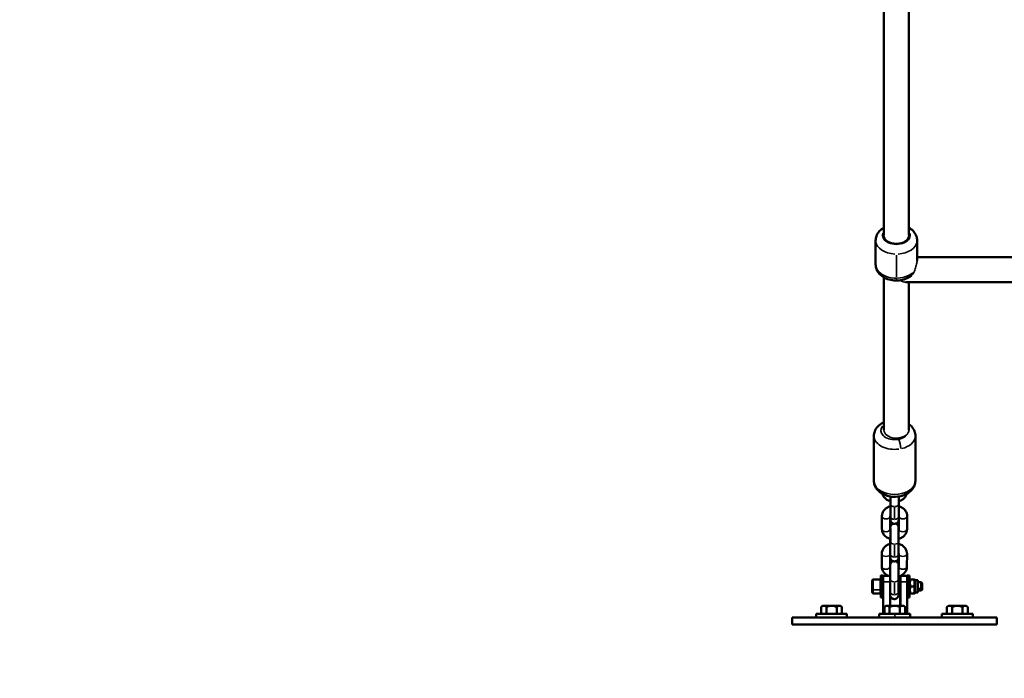
# Model space of a CAD drawing. Units: millimetres. Extents: x 13780 to 50369, y 28193 to 35852.
# Drawn here: x 30517 to 31229, y 29212 to 29688 of the extents above; entities that cross this region are included whole.
import ezdxf

# ---------------------------------------------------------------- set-up
doc = ezdxf.new("R2010")
doc.units = ezdxf.units.MM
doc.layers.add('MD_Visible', color=7, linetype='Continuous', lineweight=50)
doc.layers.add('MD_Visible Narrow', color=7, linetype='Continuous', lineweight=35)
doc.styles.get("Standard").update_dxf_attribs({"font": 'arial.ttf'})
doc.dimstyles.new('asd', dxfattribs={"dimtxt": 300, "dimasz": 200, "dimexe": 1.25, "dimexo": 0.625, "dimgap": 80, "dimtad": 1, "dimdec": 0, "dimlfac": 0.1, "dimrnd": 5, "dimtxsty": 'Standard', "dimcen": 0, "dimse1": 1, "dimse2": 1, "dimclre": 6, "dimadec": 0, "dimazin": 0, "dimtfac": 1, "dimtdec": 0, "dimtix": 1, "dimtmove": 2, "dimatfit": 3, "dimfxl": 1, "dimarcsym": 0})

# ---------------------------------------------------------------- blocks, each defined once
blk = doc.blocks.new('*D16')
at = {"color": 0, "lineweight": -2, "transparency": 16777216}
blk.add_line((28225.77, 34275.13), (28225.77, 29412.22), dxfattribs=at)
at = {"color": 0, "transparency": 16777216}
for points in [[(28192.43, 34275.13), (28259.1, 34275.13), (28225.77, 34475.13)], [(28192.43, 29412.22), (28259.1, 29412.22), (28225.77, 29212.22)]]:
    blk.add_solid(points, dxfattribs=at)
at = {"layer": 'Defpoints', "color": 0, "transparency": 16777216}
for p in [(32725.62, 34475.13), (28225.77, 29212.22), (28525.76, 29212.22)]:
    blk.add_point(p, dxfattribs=at)
at = {"color": 0, "transparency": 16777216, "insert": (27992.6, 31843.67), "char_height": 300, "attachment_point": 5, "rotation": 90}
blk.add_mtext('525', dxfattribs=at)
blk = doc.blocks.new('*D17')
at = {"color": 0, "lineweight": -2, "transparency": 16777216}
blk.add_line((28725.76, 34774.97), (38589.37, 34774.97), dxfattribs=at)
at = {"color": 0, "transparency": 16777216}
for points in [[(28725.76, 34808.3), (28725.76, 34741.64), (28525.76, 34774.97)], [(38589.37, 34808.3), (38589.37, 34741.64), (38789.37, 34774.97)]]:
    blk.add_solid(points, dxfattribs=at)
at = {"layer": 'Defpoints', "color": 0, "transparency": 16777216}
for p in [(38789.37, 34774.97), (38789.37, 29404.9), (28525.76, 29220.22)]:
    blk.add_point(p, dxfattribs=at)
at = {"color": 0, "transparency": 16777216, "insert": (33657.56, 35008.14), "char_height": 300, "attachment_point": 5}
blk.add_mtext('1025', dxfattribs=at)

msp = doc.modelspace()

# ---------------------------------------------------------------- linework, layer by layer
at = {"layer": 'MD_Visible', "extrusion": (0, 1, 0)}
for p, q in [((31141.61, 29739.72), (31141.61, 29532.48)), ((31159.61, 29736.26), (31159.61, 29532.48)), ((31135.61, 29511.35), (31135.61, 29528.71)), ((31165.61, 29514.35), (31165.61, 29528.71)), ((31441.78, 29516.55), (31165.61, 29516.58)), ((31141.61, 29502.04), (31141.61, 29391.73)), ((31441.75, 29498.55), (31157.41, 29498.58)), ((31159.61, 29498.58), (31159.61, 29391.7)), ((31134.32, 29355.03), (31134.39, 29387.55)), ((31164.32, 29354.96), (31164.39, 29387.48)), ((31146.28, 29329.03), (31146.26, 29340.19)), ((31152.28, 29329.01), (31152.3, 29338.3)), ((31140.14, 29320.18), (31140.16, 29329.47)), ((31146.14, 29320.17), (31146.16, 29329.46)), ((31152.36, 29329.47), (31152.34, 29320.18)), ((31158.36, 29329.46), (31158.34, 29320.17)), ((31146.22, 29301.83), (31146.2, 29312.99)), ((31152.22, 29301.82), (31152.24, 29311.11)), ((31140.08, 29292.98), (31140.1, 29302.28)), ((31146.08, 29292.97), (31146.1, 29302.26)), ((31152.3, 29302.28), (31152.28, 29292.98)), ((31158.3, 29302.26), (31158.28, 29292.97)), ((31133.82, 29283.62), (31139.22, 29283.62)), ((31139.47, 29286.62), (31141.07, 29286.62)), ((31139.47, 29281.62), (31139.48, 29281.62)), ((31141.08, 29286.22), (31144.95, 29286.22)), ((31146.11, 29264.72), (31146.09, 29281.91)), ((31146.09, 29281.62), (31146.17, 29281.62)), ((31146.16, 29274.63), (31146.14, 29285.8)), ((31152.16, 29274.62), (31152.18, 29283.91)), ((31152.17, 29281.62), (31153.48, 29281.62)), ((31153.46, 29281.91), (31153.46, 29281.62)), ((31153.47, 29286.22), (31158.47, 29286.22)), ((31153.51, 29264.72), (31153.49, 29281.91)), ((31158.47, 29286.62), (31160.07, 29286.62)), ((31158.52, 29259.09), (31158.49, 29281.91)), ((31160.09, 29283.11), (31160.39, 29283.62)), ((31160.85, 29283.62), (31163.32, 29283.62)), ((31164.07, 29283.07), (31163.76, 29283.62)), ((31164.07, 29283.07), (31166.07, 29283.07)), ((31166.08, 29281.62), (31168.61, 29281.62)), ((31169.22, 29281.01), (31168.61, 29281.62)), ((31133.22, 29276.12), (31133.23, 29281.12)), ((31133.22, 29281.12), (31133.23, 29281.12)), ((31133.22, 29278.62), (31133.22, 29281.12)), ((31133.23, 29278.62), (31133.22, 29278.62)), ((31133.23, 29276.12), (31133.22, 29276.12)), ((31133.23, 29278.62), (31133.23, 29276.12)), ((31139.47, 29275.62), (31139.48, 29275.62)), ((31141.12, 29259.09), (31141.1, 29279.66)), ((31146.1, 29275.62), (31146.16, 29275.62)), ((31152.16, 29275.62), (31153.48, 29275.62)), ((31153.45, 29275.62), (31153.44, 29264.72)), ((31160.09, 29274.14), (31160.39, 29273.62)), ((31160.85, 29278.62), (31163.33, 29278.62)), ((31164.07, 29274.17), (31163.76, 29273.62)), ((31164.07, 29274.17), (31166.07, 29274.17)), ((31166.08, 29275.62), (31168.61, 29275.62)), ((31169.22, 29276.24), (31168.61, 29275.62)), ((31133.82, 29273.62), (31139.22, 29273.62)), ((31139.47, 29270.62), (31141.07, 29270.62)), ((31141.04, 29270.62), (31141.03, 29259.09)), ((31158.51, 29270.62), (31160.07, 29270.62)), ((31160.85, 29273.62), (31163.32, 29273.62)), ((31096.24, 29263.72), (31096.24, 29258.72)), ((31096.24, 29263.72), (31096.24, 29263.72)), ((31097.24, 29264.72), (31096.25, 29263.73)), ((31110.24, 29264.72), (31097.24, 29264.72)), ((31100.02, 29263.72), (31100, 29263.72)), ((31100.02, 29258.72), (31100.02, 29263.72)), ((31107.5, 29263.72), (31107.5, 29258.72)), ((31107.52, 29263.72), (31107.5, 29263.72)), ((31110.24, 29264.72), (31111.23, 29263.73)), ((31111.24, 29263.72), (31111.24, 29258.72)), ((31141.91, 29258.72), (31141.91, 29263.72)), ((31141.91, 29263.72), (31141.91, 29263.72)), ((31142.91, 29264.72), (31141.92, 29263.73)), ((31155.91, 29264.72), (31142.91, 29264.72)), ((31145.69, 29263.72), (31145.67, 29263.72)), ((31145.69, 29258.72), (31145.69, 29263.72)), ((31153.19, 29263.72), (31153.17, 29263.72)), ((31153.19, 29258.72), (31153.19, 29263.72)), ((31155.91, 29264.72), (31156.91, 29263.73)), ((31156.91, 29263.72), (31156.91, 29258.72)), ((31187.17, 29258.72), (31187.17, 29263.72)), ((31187.17, 29263.72), (31187.17, 29263.72)), ((31188.17, 29264.72), (31187.18, 29263.73)), ((31201.17, 29264.72), (31188.17, 29264.72)), ((31190.93, 29263.72), (31190.93, 29258.72)), ((31190.95, 29263.72), (31190.93, 29263.72)), ((31198.43, 29263.72), (31198.43, 29258.72)), ((31198.45, 29263.72), (31198.43, 29263.72)), ((31201.17, 29264.72), (31202.17, 29263.73)), ((31202.17, 29263.72), (31202.17, 29258.72)), ((31075.28, 29256.22), (31075.28, 29251.22)), ((31075.28, 29256.22), (31223.28, 29256.22)), ((31092.59, 29258.72), (31092.59, 29256.22)), ((31114.89, 29258.72), (31092.59, 29258.72)), ((31114.89, 29258.72), (31114.89, 29256.22)), ((31138.26, 29258.72), (31138.26, 29256.22)), ((31160.56, 29258.72), (31138.26, 29258.72)), ((31160.56, 29258.72), (31160.56, 29256.22)), ((31183.52, 29258.72), (31183.52, 29256.22)), ((31205.82, 29258.72), (31183.52, 29258.72)), ((31205.82, 29258.72), (31205.82, 29256.22)), ((31223.28, 29256.22), (31223.28, 29251.22)), ((31075.28, 29251.22), (31223.28, 29251.22))]:
    msp.add_line(p, q, dxfattribs=at)
at = {"layer": 'MD_Visible', "extrusion": (2.22045e-16, 0, -1)}
for centre, major_axis, start_param, end_param in [((31139.22, 29278.62), (0, 5), 0, 3.141593), ((31139.47, 29278.62), (0, 4.2), -0.775153, 3.916746), ((31153.47, 29278.62), (0, 4.1), -0.749973, 3.891566), ((31168.61, 29278.62), (0, 3), 0, 2.094395), ((31168.61, 29278.62), (0, 3), 2.094395, 3.141593)]:
    msp.add_ellipse(centre, major_axis=major_axis, ratio=0.002613, start_param=start_param, end_param=end_param, dxfattribs=at)
at = {"layer": 'MD_Visible'}
for centre, major_axis, start_param, end_param in [((31139.47, 29278.62), (0, 8), 1.955295, 7.469483), ((31141.07, 29278.62), (0, 8), 3.141593, 6.283185), ((31146.07, 29278.62), (0, 7.6), -1.123408, -0.330506), ((31153.47, 29278.62), (0, 7.6), -1.123408, 1.123408), ((31158.47, 29278.62), (0, 8), -1.440969, 0.31756), ((31158.47, 29278.62), (0, 7.6), -1.123408, 0), ((31160.07, 29278.62), (0, 8), 3.141593, 6.283185), ((31164.07, 29278.62), (0, 4.45), 3.665191, 6.278659), ((31166.07, 29278.62), (0, 4.45), 3.141593, 6.283185), ((31164.07, 29278.62), (0, 4.45), 3.146119, 3.665191), ((31169.22, 29278.62), (0, 2.39), 3.144206, 6.280572), ((31141.03, 29258.22), (0, 2), 1.123408, 1.318116), ((31141.12, 29258.22), (0, 2), -1.318116, -1.123408), ((31158.52, 29258.22), (0, 2), -1.318116, -1.123408)]:
    msp.add_ellipse(centre, major_axis=major_axis, ratio=0.002613, start_param=start_param, end_param=end_param, dxfattribs=at)
for points, knots in [([(31141.61, 29538.03), (31140.38, 29537.33), (31139.24, 29536.46), (31137.36, 29534.37), (31136.61, 29533.16), (31135.8, 29530.82), (31135.61, 29529.77), (31135.61, 29528.71)], [3.8538138, 3.8538138, 3.8538138, 3.8538138, 4.1796879, 4.1796879, 4.4882088, 4.4882088, 4.7123881, 4.7123881, 4.7123881, 4.7123881]), ([(31165.61, 29528.71), (31165.61, 29529.83), (31165.4, 29530.95), (31164.61, 29533.09), (31164.01, 29534.1), (31162.45, 29536.01), (31161.44, 29536.87), (31160.1, 29537.74), (31159.86, 29537.88), (31159.61, 29538.03)], [1.5707954, 1.5707954, 1.5707954, 1.5707954, 1.8086658, 1.8086658, 2.0634159, 2.0634159, 2.363946, 2.363946, 2.4293697, 2.4293697, 2.4293697, 2.4293697]), ([(31161.65, 29503.44), (31161.23, 29503.09), (31160.79, 29502.77), (31159.06, 29501.65), (31157.66, 29501.03), (31154.64, 29500.13), (31153.02, 29499.87), (31149.76, 29499.74), (31148.12, 29499.88), (31144.95, 29500.54), (31143.41, 29501.08), (31140.61, 29502.56), (31139.34, 29503.5), (31137.36, 29505.69), (31136.61, 29506.9), (31135.8, 29509.24), (31135.61, 29510.29), (31135.61, 29511.35)], [5.381354, 5.381354, 5.381354, 5.381354, 5.50554, 5.50554, 5.855878, 5.855878, 6.224271, 6.224271, 6.592964, 6.592964, 6.961989, 6.961989, 7.321282, 7.321282, 7.629803, 7.629803, 7.853983, 7.853983, 7.853983, 7.853983]), ([(31141.61, 29397.45), (31141.34, 29397.32), (31141.07, 29397.19), (31139.42, 29396.33), (31138.15, 29395.4), (31136.16, 29393.2), (31135.4, 29392), (31134.58, 29389.67), (31134.39, 29388.61), (31134.39, 29387.55)], [6.5973933, 6.5973933, 6.5973933, 6.5973933, 6.6660692, 6.6660692, 7.0258203, 7.0258203, 7.3344526, 7.3344526, 7.5585479, 7.5585479, 7.5585479, 7.5585479]), ([(31164.39, 29387.48), (31164.39, 29388.61), (31164.19, 29389.73), (31163.4, 29391.86), (31162.81, 29392.87), (31161.37, 29394.63), (31160.53, 29395.39), (31159.61, 29396.04)], [4.4169553, 4.4169553, 4.4169553, 4.4169553, 4.654173, 4.654173, 4.9083584, 4.9083584, 5.1660488, 5.1660488, 5.1660488, 5.1660488]), ([(31164.32, 29354.96), (31164.32, 29353.84), (31164.1, 29352.72), (31163.31, 29350.59), (31162.71, 29349.59), (31161.14, 29347.68), (31160.13, 29346.82), (31157.76, 29345.29), (31156.35, 29344.68), (31153.33, 29343.78), (31151.71, 29343.53), (31148.46, 29343.41), (31146.82, 29343.54), (31143.64, 29344.21), (31142.11, 29344.75), (31139.31, 29346.23), (31138.04, 29347.17), (31136.06, 29349.37), (31135.31, 29350.57), (31134.5, 29352.91), (31134.32, 29353.97), (31134.32, 29355.03)], [1.86623, 1.86623, 1.86623, 1.86623, 2.103448, 2.103448, 2.357633, 2.357633, 2.65794, 2.65794, 3.008539, 3.008539, 3.377217, 3.377217, 3.746081, 3.746081, 4.115344, 4.115344, 4.475095, 4.475095, 4.783727, 4.783727, 5.007823, 5.007823, 5.007823, 5.007823]), ([(31146.3, 29340.18), (31145.42, 29340.43), (31144.58, 29340.79), (31143.01, 29341.78), (31142.29, 29342.4), (31141.17, 29343.82), (31140.75, 29344.59), (31140.47, 29345.49), (31140.45, 29345.57), (31140.43, 29345.64)], [5.074499, 5.074499, 5.074499, 5.074499, 5.403805, 5.403805, 5.744515, 5.744515, 6.051741, 6.051741, 6.077746, 6.077746, 6.077746, 6.077746]), ([(31158.15, 29345.59), (31158.11, 29345.44), (31158.06, 29345.28), (31157.73, 29344.39), (31157.33, 29343.7), (31156.31, 29342.42), (31155.66, 29341.85), (31154.16, 29340.87), (31153.3, 29340.48), (31152.36, 29340.2), (31152.33, 29340.19), (31152.3, 29340.18)], [3.3510662, 3.3510662, 3.3510662, 3.3510662, 3.4082764, 3.4082764, 3.6872425, 3.6872425, 3.9962094, 3.9962094, 4.3357137, 4.3357137, 4.3468483, 4.3468483, 4.3468483, 4.3468483]), ([(31146.3, 29338.32), (31146.3, 29338.81), (31146.3, 29339.38), (31146.3, 29340.59), (31146.3, 29341.23), (31146.3, 29342.48), (31146.3, 29343.09), (31146.3, 29343.68)], [0, 0, 0, 0, 0.1966367, 0.1966367, 0.390048, 0.390048, 0.5714197, 0.5714197, 0.5714197, 0.5714197]), ([(31152.3, 29343.67), (31152.3, 29343.44), (31152.3, 29343.21), (31152.3, 29342.33), (31152.3, 29341.67), (31152.3, 29340.4), (31152.3, 29339.78), (31152.3, 29338.89), (31152.3, 29338.59), (31152.3, 29338.3)], [2.2093231, 2.2093231, 2.2093231, 2.2093231, 2.2794103, 2.2794103, 2.4743381, 2.4743381, 2.6692106, 2.6692106, 2.781388, 2.781388, 2.781388, 2.781388]), ([(31140.16, 29329.47), (31140.16, 29330.23), (31140.3, 29331), (31140.83, 29332.45), (31141.23, 29333.13), (31142.26, 29334.41), (31142.9, 29334.98), (31144.4, 29335.96), (31145.26, 29336.35), (31146.21, 29336.64), (31146.25, 29336.65), (31146.3, 29336.66)], [6.283185, 6.283185, 6.283185, 6.283185, 6.549869, 6.549869, 6.828835, 6.828835, 7.137802, 7.137802, 7.477306, 7.477306, 7.493547, 7.493547, 7.493547, 7.493547]), ([(31152.3, 29336.65), (31153.16, 29336.4), (31153.99, 29336.03), (31155.55, 29335.06), (31156.27, 29334.43), (31157.39, 29333.01), (31157.81, 29332.24), (31158.26, 29330.78), (31158.36, 29330.12), (31158.36, 29329.46)], [8.221198, 8.221198, 8.221198, 8.221198, 8.545397, 8.545397, 8.886107, 8.886107, 9.193333, 9.193333, 9.424778, 9.424778, 9.424778, 9.424778]), ([(31146.16, 29329.46), (31146.16, 29329.52), (31146.17, 29329.59), (31146.23, 29329.74), (31146.25, 29329.78), (31146.28, 29329.83)], [6.2831853, 6.2831853, 6.2831853, 6.2831853, 6.5973446, 6.5973446, 6.713737, 6.713737, 6.713737, 6.713737]), ([(31146.22, 29319.88), (31146.22, 29320.07), (31146.22, 29320.24), (31146.22, 29320.72), (31146.22, 29320.96), (31146.22, 29321.16), (31146.23, 29321.19), (31146.23, 29321.26), (31146.23, 29321.28), (31146.23, 29321.35), (31146.23, 29321.37), (31146.23, 29321.41), (31146.23, 29321.43), (31146.24, 29321.48), (31146.24, 29321.51), (31146.25, 29321.58), (31146.26, 29321.62), (31146.27, 29321.74), (31146.29, 29321.81), (31146.34, 29322.05), (31146.39, 29322.2), (31146.56, 29322.62), (31146.71, 29322.87), (31147.09, 29323.34), (31147.34, 29323.56), (31147.82, 29323.88), (31148.07, 29323.99), (31148.32, 29324.07)], [0.1089838, 0.1089838, 0.1089838, 0.1089838, 0.1989875, 0.1989875, 0.3951861, 0.3951861, 0.4474993, 0.4474993, 0.4867814, 0.4867814, 0.5002941, 0.5002941, 0.507892, 0.507892, 0.5187517, 0.5187517, 0.5315068, 0.5315068, 0.5543388, 0.5543388, 0.6035489, 0.6035489, 0.6897109, 0.6897109, 0.7851458, 0.7851458, 0.8639222, 0.8639222, 0.8639222, 0.8639222]), ([(31152.28, 29329.01), (31152.28, 29328.51), (31152.28, 29328.07), (31152.27, 29327.4), (31152.27, 29327.16), (31152.27, 29326.97), (31152.27, 29326.93), (31152.27, 29326.87), (31152.27, 29326.85), (31152.27, 29326.78), (31152.26, 29326.76), (31152.26, 29326.71), (31152.26, 29326.7), (31152.26, 29326.65), (31152.25, 29326.62), (31152.25, 29326.54), (31152.24, 29326.5), (31152.22, 29326.39), (31152.21, 29326.31), (31152.15, 29326.08), (31152.1, 29325.92), (31151.93, 29325.51), (31151.78, 29325.25), (31151.4, 29324.78), (31151.16, 29324.57), (31150.62, 29324.22), (31150.33, 29324.09), (31149.71, 29323.93), (31149.38, 29323.9), (31148.75, 29323.94), (31148.43, 29324.02), (31147.84, 29324.26), (31147.56, 29324.43), (31147.08, 29324.84), (31146.86, 29325.09), (31146.53, 29325.64), (31146.41, 29325.94), (31146.33, 29326.32), (31146.31, 29326.39), (31146.3, 29326.5), (31146.29, 29326.54), (31146.28, 29326.61), (31146.28, 29326.65), (31146.27, 29326.71), (31146.27, 29326.74), (31146.27, 29326.78), (31146.27, 29326.8), (31146.27, 29326.83), (31146.27, 29326.85), (31146.27, 29326.9), (31146.27, 29326.94), (31146.26, 29327.09), (31146.26, 29327.26), (31146.26, 29327.83), (31146.26, 29328.29), (31146.26, 29329.12), (31146.25, 29329.44), (31146.25, 29329.78)], [0, 0, 0, 0, 0.198988, 0.198988, 0.395186, 0.395186, 0.447499, 0.447499, 0.486781, 0.486781, 0.500294, 0.500294, 0.507892, 0.507892, 0.518752, 0.518752, 0.531507, 0.531507, 0.554339, 0.554339, 0.603549, 0.603549, 0.689711, 0.689711, 0.785146, 0.785146, 0.880731, 0.880731, 0.976326, 0.976326, 1.071921, 1.071921, 1.167515, 1.167515, 1.263108, 1.263108, 1.358667, 1.358667, 1.380445, 1.380445, 1.392625, 1.392625, 1.404362, 1.404362, 1.417402, 1.417402, 1.42877, 1.42877, 1.448602, 1.448602, 1.502102, 1.502102, 1.663542, 1.663542, 1.887904, 1.887904, 2.006744, 2.006744, 2.006744, 2.006744]), ([(31146.27, 29327.02), (31146.27, 29327.02), (31146.27, 29327.02), (31146.27, 29327.04), (31146.27, 29327.07), (31146.27, 29327.21), (31146.27, 29327.35), (31146.28, 29327.8), (31146.28, 29328.15), (31146.28, 29328.7), (31146.28, 29328.86), (31146.28, 29329.03)], [2.3148051, 2.3148051, 2.3148051, 2.3148051, 2.3292191, 2.3292191, 2.391451, 2.391451, 2.5220994, 2.5220994, 2.7027472, 2.7027472, 2.7680908, 2.7680908, 2.7680908, 2.7680908]), ([(31150.18, 29324.06), (31150.24, 29324.04), (31150.3, 29324.01), (31150.66, 29323.87), (31150.94, 29323.7), (31151.42, 29323.28), (31151.63, 29323.04), (31151.96, 29322.49), (31152.08, 29322.19), (31152.17, 29321.81), (31152.18, 29321.74), (31152.2, 29321.63), (31152.2, 29321.59), (31152.21, 29321.51), (31152.22, 29321.48), (31152.22, 29321.42), (31152.22, 29321.39), (31152.22, 29321.35), (31152.23, 29321.33), (31152.23, 29321.3), (31152.23, 29321.28), (31152.23, 29321.22), (31152.23, 29321.19), (31152.23, 29321.03), (31152.23, 29320.86), (31152.24, 29320.3), (31152.24, 29319.84), (31152.24, 29318.82), (31152.24, 29318.26), (31152.24, 29317.07), (31152.24, 29316.43), (31152.24, 29315.14), (31152.24, 29314.47), (31152.24, 29313.2), (31152.24, 29312.58), (31152.24, 29311.7), (31152.24, 29311.39), (31152.24, 29311.11)], [1.052479, 1.052479, 1.052479, 1.052479, 1.071921, 1.071921, 1.167515, 1.167515, 1.263108, 1.263108, 1.358667, 1.358667, 1.380445, 1.380445, 1.392625, 1.392625, 1.404362, 1.404362, 1.417402, 1.417402, 1.42877, 1.42877, 1.448602, 1.448602, 1.502102, 1.502102, 1.663542, 1.663542, 1.887904, 1.887904, 2.084155, 2.084155, 2.27941, 2.27941, 2.474338, 2.474338, 2.669211, 2.669211, 2.781388, 2.781388, 2.781388, 2.781388]), ([(31152.28, 29329.76), (31152.29, 29329.75), (31152.3, 29329.73), (31152.35, 29329.61), (31152.36, 29329.54), (31152.36, 29329.47)], [9.0585918, 9.0585918, 9.0585918, 9.0585918, 9.1031889, 9.1031889, 9.424778, 9.424778, 9.424778, 9.424778]), ([(31146.24, 29312.98), (31145.36, 29313.23), (31144.52, 29313.6), (31142.95, 29314.58), (31142.23, 29315.21), (31141.11, 29316.62), (31140.69, 29317.4), (31140.24, 29318.86), (31140.14, 29319.52), (31140.14, 29320.18)], [5.074499, 5.074499, 5.074499, 5.074499, 5.403805, 5.403805, 5.744515, 5.744515, 6.051741, 6.051741, 6.283185, 6.283185, 6.283185, 6.283185]), ([(31146.24, 29319.84), (31146.22, 29319.87), (31146.21, 29319.9), (31146.15, 29320.03), (31146.14, 29320.1), (31146.14, 29320.17)], [5.8820663, 5.8820663, 5.8820663, 5.8820663, 5.9615963, 5.9615963, 6.2831853, 6.2831853, 6.2831853, 6.2831853]), ([(31146.24, 29311.12), (31146.24, 29311.62), (31146.24, 29312.19), (31146.24, 29313.39), (31146.24, 29314.03), (31146.24, 29315.32), (31146.24, 29315.98), (31146.24, 29317.23), (31146.24, 29317.84), (31146.24, 29318.93), (31146.24, 29319.43), (31146.24, 29320.24), (31146.23, 29320.57), (31146.23, 29320.9), (31146.23, 29320.99), (31146.23, 29321.07), (31146.23, 29321.09), (31146.23, 29321.1), (31146.23, 29321.1), (31146.23, 29321.1)], [0, 0, 0, 0, 0.196637, 0.196637, 0.390048, 0.390048, 0.583879, 0.583879, 0.777739, 0.777739, 0.971455, 0.971455, 1.164601, 1.164601, 1.258539, 1.258539, 1.30149, 1.30149, 1.319623, 1.319623, 1.319623, 1.319623]), ([(31152.34, 29320.18), (31152.34, 29320.11), (31152.33, 29320.04), (31152.27, 29319.91), (31152.26, 29319.88), (31152.24, 29319.85)], [3.1415927, 3.1415927, 3.1415927, 3.1415927, 3.4557519, 3.4557519, 3.5422852, 3.5422852, 3.5422852, 3.5422852]), ([(31158.34, 29320.17), (31158.34, 29319.4), (31158.2, 29318.64), (31157.67, 29317.19), (31157.27, 29316.5), (31156.24, 29315.23), (31155.6, 29314.66), (31154.1, 29313.67), (31153.23, 29313.28), (31152.3, 29313), (31152.27, 29313), (31152.24, 29312.99)], [3.141593, 3.141593, 3.141593, 3.141593, 3.408276, 3.408276, 3.687242, 3.687242, 3.996209, 3.996209, 4.335714, 4.335714, 4.346848, 4.346848, 4.346848, 4.346848]), ([(31140.1, 29302.28), (31140.1, 29303.04), (31140.24, 29303.8), (31140.77, 29305.25), (31141.17, 29305.94), (31142.19, 29307.21), (31142.84, 29307.79), (31144.34, 29308.77), (31145.2, 29309.16), (31146.15, 29309.44), (31146.19, 29309.45), (31146.24, 29309.47)], [6.283185, 6.283185, 6.283185, 6.283185, 6.549869, 6.549869, 6.828835, 6.828835, 7.137802, 7.137802, 7.477306, 7.477306, 7.493547, 7.493547, 7.493547, 7.493547]), ([(31146.1, 29302.26), (31146.1, 29302.33), (31146.11, 29302.4), (31146.17, 29302.54), (31146.19, 29302.58), (31146.22, 29302.63)], [6.2831853, 6.2831853, 6.2831853, 6.2831853, 6.5973446, 6.5973446, 6.713737, 6.713737, 6.713737, 6.713737]), ([(31152.22, 29301.82), (31152.22, 29301.31), (31152.22, 29300.88), (31152.21, 29300.21), (31152.21, 29299.97), (31152.21, 29299.77), (31152.21, 29299.74), (31152.21, 29299.68), (31152.21, 29299.65), (31152.2, 29299.58), (31152.2, 29299.56), (31152.2, 29299.52), (31152.2, 29299.5), (31152.19, 29299.45), (31152.19, 29299.42), (31152.18, 29299.35), (31152.18, 29299.31), (31152.16, 29299.19), (31152.15, 29299.12), (31152.09, 29298.89), (31152.04, 29298.73), (31151.87, 29298.31), (31151.72, 29298.06), (31151.34, 29297.59), (31151.1, 29297.37), (31150.56, 29297.03), (31150.26, 29296.89), (31149.65, 29296.74), (31149.32, 29296.71), (31148.69, 29296.75), (31148.37, 29296.82), (31147.78, 29297.06), (31147.5, 29297.23), (31147.01, 29297.65), (31146.8, 29297.9), (31146.47, 29298.44), (31146.35, 29298.75), (31146.26, 29299.13), (31146.25, 29299.2), (31146.23, 29299.31), (31146.23, 29299.34), (31146.22, 29299.42), (31146.22, 29299.45), (31146.21, 29299.52), (31146.21, 29299.55), (31146.21, 29299.59), (31146.21, 29299.6), (31146.21, 29299.64), (31146.21, 29299.65), (31146.2, 29299.71), (31146.2, 29299.74), (31146.2, 29299.9), (31146.2, 29300.07), (31146.2, 29300.63), (31146.2, 29301.09), (31146.19, 29301.93), (31146.19, 29302.24), (31146.19, 29302.58)], [0, 0, 0, 0, 0.198988, 0.198988, 0.395186, 0.395186, 0.447499, 0.447499, 0.486781, 0.486781, 0.500294, 0.500294, 0.507892, 0.507892, 0.518752, 0.518752, 0.531507, 0.531507, 0.554339, 0.554339, 0.603549, 0.603549, 0.689711, 0.689711, 0.785146, 0.785146, 0.880731, 0.880731, 0.976326, 0.976326, 1.071921, 1.071921, 1.167515, 1.167515, 1.263108, 1.263108, 1.358667, 1.358667, 1.380445, 1.380445, 1.392625, 1.392625, 1.404362, 1.404362, 1.417402, 1.417402, 1.42877, 1.42877, 1.448602, 1.448602, 1.502102, 1.502102, 1.663542, 1.663542, 1.887904, 1.887904, 2.006744, 2.006744, 2.006744, 2.006744]), ([(31152.22, 29302.57), (31152.23, 29302.55), (31152.24, 29302.54), (31152.29, 29302.42), (31152.3, 29302.34), (31152.3, 29302.28)], [9.0585918, 9.0585918, 9.0585918, 9.0585918, 9.1031889, 9.1031889, 9.424778, 9.424778, 9.424778, 9.424778]), ([(31152.24, 29309.45), (31153.1, 29309.2), (31153.93, 29308.84), (31155.49, 29307.86), (31156.21, 29307.24), (31157.33, 29305.82), (31157.75, 29305.05), (31158.2, 29303.59), (31158.3, 29302.92), (31158.3, 29302.26)], [8.221198, 8.221198, 8.221198, 8.221198, 8.545397, 8.545397, 8.886107, 8.886107, 9.193333, 9.193333, 9.424778, 9.424778, 9.424778, 9.424778]), ([(31146.16, 29292.68), (31146.16, 29292.87), (31146.16, 29293.04), (31146.16, 29293.53), (31146.16, 29293.77), (31146.16, 29293.96), (31146.16, 29294), (31146.16, 29294.06), (31146.17, 29294.09), (31146.17, 29294.15), (31146.17, 29294.17), (31146.17, 29294.22), (31146.17, 29294.24), (31146.18, 29294.28), (31146.18, 29294.32), (31146.19, 29294.39), (31146.19, 29294.43), (31146.21, 29294.54), (31146.23, 29294.62), (31146.28, 29294.85), (31146.33, 29295.01), (31146.5, 29295.43), (31146.65, 29295.68), (31147.03, 29296.15), (31147.27, 29296.37), (31147.76, 29296.68), (31148, 29296.79), (31148.25, 29296.87)], [0.1089838, 0.1089838, 0.1089838, 0.1089838, 0.1989875, 0.1989875, 0.3951861, 0.3951861, 0.4474993, 0.4474993, 0.4867814, 0.4867814, 0.5002941, 0.5002941, 0.507892, 0.507892, 0.5187517, 0.5187517, 0.5315068, 0.5315068, 0.5543388, 0.5543388, 0.6035489, 0.6035489, 0.6897109, 0.6897109, 0.7851458, 0.7851458, 0.8639222, 0.8639222, 0.8639222, 0.8639222]), ([(31146.21, 29299.83), (31146.21, 29299.83), (31146.21, 29299.83), (31146.21, 29299.84), (31146.21, 29299.88), (31146.21, 29300.01), (31146.21, 29300.16), (31146.21, 29300.61), (31146.22, 29300.95), (31146.22, 29301.51), (31146.22, 29301.67), (31146.22, 29301.83)], [2.3148051, 2.3148051, 2.3148051, 2.3148051, 2.3292191, 2.3292191, 2.391451, 2.391451, 2.5220994, 2.5220994, 2.7027472, 2.7027472, 2.7680908, 2.7680908, 2.7680908, 2.7680908]), ([(31150.12, 29296.86), (31150.18, 29296.84), (31150.24, 29296.82), (31150.59, 29296.67), (31150.87, 29296.5), (31151.36, 29296.09), (31151.57, 29295.84), (31151.9, 29295.29), (31152.02, 29294.99), (31152.11, 29294.61), (31152.12, 29294.54), (31152.14, 29294.43), (31152.14, 29294.39), (31152.15, 29294.32), (31152.15, 29294.28), (31152.16, 29294.22), (31152.16, 29294.19), (31152.16, 29294.15), (31152.16, 29294.14), (31152.17, 29294.1), (31152.17, 29294.08), (31152.17, 29294.03), (31152.17, 29294), (31152.17, 29293.84), (31152.17, 29293.67), (31152.17, 29293.1), (31152.18, 29292.65), (31152.18, 29291.62), (31152.18, 29291.06), (31152.18, 29289.88), (31152.18, 29289.24), (31152.18, 29287.94), (31152.18, 29287.28), (31152.18, 29286.01), (31152.18, 29285.39), (31152.18, 29284.5), (31152.18, 29284.2), (31152.18, 29283.91)], [1.052479, 1.052479, 1.052479, 1.052479, 1.071921, 1.071921, 1.167515, 1.167515, 1.263108, 1.263108, 1.358667, 1.358667, 1.380445, 1.380445, 1.392625, 1.392625, 1.404362, 1.404362, 1.417402, 1.417402, 1.42877, 1.42877, 1.448602, 1.448602, 1.502102, 1.502102, 1.663542, 1.663542, 1.887904, 1.887904, 2.084155, 2.084155, 2.27941, 2.27941, 2.474338, 2.474338, 2.669211, 2.669211, 2.781388, 2.781388, 2.781388, 2.781388]), ([(31146.18, 29285.78), (31145.3, 29286.04), (31144.46, 29286.4), (31142.89, 29287.39), (31142.17, 29288.01), (31141.05, 29289.43), (31140.63, 29290.2), (31140.18, 29291.66), (31140.08, 29292.32), (31140.08, 29292.98)], [5.074499, 5.074499, 5.074499, 5.074499, 5.403805, 5.403805, 5.744515, 5.744515, 6.051741, 6.051741, 6.283185, 6.283185, 6.283185, 6.283185]), ([(31146.18, 29292.64), (31146.16, 29292.67), (31146.15, 29292.7), (31146.09, 29292.83), (31146.08, 29292.9), (31146.08, 29292.97)], [5.8820663, 5.8820663, 5.8820663, 5.8820663, 5.9615963, 5.9615963, 6.2831853, 6.2831853, 6.2831853, 6.2831853]), ([(31146.18, 29283.93), (31146.18, 29284.42), (31146.18, 29284.99), (31146.18, 29286.2), (31146.18, 29286.84), (31146.18, 29288.13), (31146.18, 29288.79), (31146.18, 29290.04), (31146.18, 29290.65), (31146.18, 29291.74), (31146.18, 29292.23), (31146.17, 29293.04), (31146.17, 29293.37), (31146.17, 29293.7), (31146.17, 29293.79), (31146.17, 29293.87), (31146.17, 29293.89), (31146.17, 29293.91), (31146.17, 29293.91), (31146.17, 29293.91)], [0, 0, 0, 0, 0.196637, 0.196637, 0.390048, 0.390048, 0.583879, 0.583879, 0.777739, 0.777739, 0.971455, 0.971455, 1.164601, 1.164601, 1.258539, 1.258539, 1.30149, 1.30149, 1.319623, 1.319623, 1.319623, 1.319623]), ([(31152.28, 29292.98), (31152.28, 29292.92), (31152.27, 29292.85), (31152.21, 29292.72), (31152.19, 29292.69), (31152.18, 29292.65)], [3.1415927, 3.1415927, 3.1415927, 3.1415927, 3.4557519, 3.4557519, 3.5422852, 3.5422852, 3.5422852, 3.5422852]), ([(31158.28, 29292.97), (31158.28, 29292.21), (31158.14, 29291.45), (31157.61, 29290), (31157.21, 29289.31), (31156.18, 29288.03), (31155.53, 29287.46), (31154.04, 29286.48), (31153.17, 29286.09), (31152.24, 29285.81), (31152.21, 29285.8), (31152.18, 29285.79)], [3.141593, 3.141593, 3.141593, 3.141593, 3.408276, 3.408276, 3.687242, 3.687242, 3.996209, 3.996209, 4.335714, 4.335714, 4.346848, 4.346848, 4.346848, 4.346848]), ([(31133.82, 29273.62), (31133.76, 29273.62), (31133.69, 29273.64), (31133.57, 29273.68), (31133.51, 29273.71), (31133.41, 29273.78), (31133.37, 29273.83), (31133.3, 29273.94), (31133.27, 29273.99), (31133.24, 29274.08), (31133.24, 29274.1), (31133.23, 29274.13), (31133.23, 29274.14), (31133.23, 29274.16), (31133.23, 29274.16), (31133.23, 29274.18), (31133.23, 29274.18), (31133.23, 29274.19), (31133.22, 29274.2), (31133.22, 29274.22), (31133.22, 29274.23), (31133.22, 29274.27), (31133.22, 29274.32), (31133.22, 29274.54), (31133.22, 29274.8), (31133.22, 29275.43), (31133.22, 29275.78), (31133.21, 29276.56), (31133.21, 29276.99), (31133.21, 29277.9), (31133.21, 29278.37), (31133.21, 29279.31), (31133.21, 29279.78), (31133.21, 29280.65), (31133.22, 29281.06), (31133.22, 29281.78), (31133.22, 29282.1), (31133.22, 29282.6), (31133.22, 29282.79), (31133.22, 29282.95), (31133.22, 29282.99), (31133.22, 29283.03), (31133.22, 29283.04), (31133.23, 29283.06), (31133.23, 29283.07), (31133.23, 29283.08), (31133.23, 29283.09), (31133.23, 29283.12), (31133.23, 29283.13), (31133.24, 29283.16), (31133.24, 29283.17), (31133.25, 29283.21), (31133.26, 29283.23), (31133.29, 29283.29), (31133.31, 29283.33), (31133.37, 29283.42), (31133.41, 29283.46), (31133.51, 29283.54), (31133.56, 29283.57), (31133.69, 29283.61), (31133.76, 29283.62), (31133.82, 29283.62)], [0, 0, 0, 0, 0.019467, 0.019467, 0.03858, 0.03858, 0.057702, 0.057702, 0.076766, 0.076766, 0.0845, 0.0845, 0.087716, 0.087716, 0.091738, 0.091738, 0.096398, 0.096398, 0.104954, 0.104954, 0.128758, 0.128758, 0.200288, 0.200288, 0.368776, 0.368776, 0.509568, 0.509568, 0.650034, 0.650034, 0.790367, 0.790367, 0.93067, 0.93067, 1.070977, 1.070977, 1.211335, 1.211335, 1.351889, 1.351889, 1.411833, 1.411833, 1.438973, 1.438973, 1.445069, 1.445069, 1.45116, 1.45116, 1.456097, 1.456097, 1.460417, 1.460417, 1.467763, 1.467763, 1.48074, 1.48074, 1.498801, 1.498801, 1.517873, 1.517873, 1.538306, 1.538306, 1.538306, 1.538306]), ([(31139.23, 29281.8), (31139.24, 29281.8), (31139.24, 29281.79), (31139.24, 29281.78), (31139.25, 29281.77), (31139.26, 29281.74), (31139.27, 29281.72), (31139.3, 29281.69), (31139.32, 29281.67), (31139.37, 29281.65), (31139.39, 29281.64), (31139.44, 29281.63), (31139.46, 29281.62), (31139.47, 29281.62)], [1.04752501, 1.04752501, 1.04752501, 1.04752501, 1.04927114, 1.04927114, 1.05289265, 1.05289265, 1.05878615, 1.05878615, 1.06639215, 1.06639215, 1.07434035, 1.07434035, 1.07982191, 1.07982191, 1.07982191, 1.07982191]), ([(31146.13, 29281.62), (31146.13, 29281.66), (31146.13, 29281.69), (31146.13, 29282.04), (31146.13, 29282.35), (31146.13, 29282.63)], [2.6586448, 2.6586448, 2.6586448, 2.6586448, 2.6692106, 2.6692106, 2.781388, 2.781388, 2.781388, 2.781388]), ([(31139.47, 29275.62), (31139.45, 29275.62), (31139.42, 29275.62), (31139.37, 29275.6), (31139.35, 29275.59), (31139.3, 29275.56), (31139.28, 29275.54), (31139.26, 29275.51), (31139.26, 29275.5), (31139.24, 29275.47), (31139.24, 29275.46), (31139.24, 29275.45), (31139.24, 29275.45), (31139.23, 29275.45)], [0, 0, 0, 0, 0.00811814, 0.00811814, 0.01608644, 0.01608644, 0.02405494, 0.02405494, 0.02794803, 0.02794803, 0.03157441, 0.03157441, 0.03227633, 0.03227633, 0.03227633, 0.03227633]), ([(31152.16, 29274.62), (31152.16, 29274.12), (31152.15, 29273.68), (31152.15, 29273.01), (31152.15, 29272.77), (31152.15, 29272.58), (31152.15, 29272.54), (31152.15, 29272.48), (31152.14, 29272.46), (31152.14, 29272.39), (31152.14, 29272.37), (31152.14, 29272.32), (31152.14, 29272.31), (31152.13, 29272.26), (31152.13, 29272.23), (31152.12, 29272.15), (31152.12, 29272.11), (31152.1, 29272), (31152.08, 29271.92), (31152.03, 29271.69), (31151.98, 29271.53), (31151.81, 29271.12), (31151.66, 29270.86), (31151.28, 29270.39), (31151.04, 29270.18), (31150.5, 29269.83), (31150.2, 29269.7), (31149.59, 29269.54), (31149.26, 29269.51), (31148.62, 29269.55), (31148.31, 29269.63), (31147.72, 29269.87), (31147.44, 29270.04), (31146.95, 29270.45), (31146.74, 29270.7), (31146.41, 29271.25), (31146.29, 29271.55), (31146.2, 29271.93), (31146.19, 29272), (31146.17, 29272.11), (31146.17, 29272.15), (31146.16, 29272.22), (31146.16, 29272.26), (31146.15, 29272.32), (31146.15, 29272.35), (31146.15, 29272.39), (31146.15, 29272.41), (31146.14, 29272.44), (31146.14, 29272.46), (31146.14, 29272.51), (31146.14, 29272.55), (31146.14, 29272.7), (31146.14, 29272.87), (31146.14, 29273.44), (31146.13, 29273.9), (31146.13, 29274.8), (31146.13, 29275.2), (31146.13, 29275.63)], [0, 0, 0, 0, 0.198988, 0.198988, 0.395186, 0.395186, 0.447499, 0.447499, 0.486781, 0.486781, 0.500294, 0.500294, 0.507892, 0.507892, 0.518752, 0.518752, 0.531507, 0.531507, 0.554339, 0.554339, 0.603549, 0.603549, 0.689711, 0.689711, 0.785146, 0.785146, 0.880731, 0.880731, 0.976326, 0.976326, 1.071921, 1.071921, 1.167515, 1.167515, 1.263108, 1.263108, 1.358667, 1.358667, 1.380445, 1.380445, 1.392625, 1.392625, 1.404362, 1.404362, 1.417402, 1.417402, 1.42877, 1.42877, 1.448602, 1.448602, 1.502102, 1.502102, 1.663542, 1.663542, 1.887904, 1.887904, 2.034177, 2.034177, 2.034177, 2.034177]), ([(31146.15, 29272.63), (31146.15, 29272.63), (31146.15, 29272.63), (31146.15, 29272.65), (31146.15, 29272.68), (31146.15, 29272.82), (31146.15, 29272.96), (31146.15, 29273.41), (31146.15, 29273.76), (31146.16, 29274.31), (31146.16, 29274.47), (31146.16, 29274.63)], [2.3148051, 2.3148051, 2.3148051, 2.3148051, 2.3292191, 2.3292191, 2.391451, 2.391451, 2.5220994, 2.5220994, 2.7027472, 2.7027472, 2.7680908, 2.7680908, 2.7680908, 2.7680908])]:
    msp.add_open_spline(points, degree=3, knots=knots, dxfattribs=at)
for points in [[(31146.26, 29336.65), (31146.26, 29336.78), (31146.26, 29336.9), (31146.26, 29337.02)], [(31146.19, 29309.46), (31146.19, 29309.58), (31146.19, 29309.7), (31146.19, 29309.82)]]:
    msp.add_open_spline(points, degree=3, dxfattribs=at)
for points, weights in [([(31160.39, 29283.62), (31160.39, 29283.62), (31160.85, 29283.62)], [1.0773447504, 1.07800362951, 1]), ([(31160.85, 29283.62), (31160.02, 29281.12), (31160.85, 29278.62)], [1, 1.15470053838, 1]), ([(31163.33, 29278.62), (31164.16, 29281.12), (31163.32, 29283.62)], [1, 1.15470053838, 1]), ([(31163.32, 29283.62), (31163.76, 29283.62), (31163.76, 29283.62)], [1, 1.07669690593, 1.07734475035]), ([(31160.85, 29278.62), (31160.02, 29276.12), (31160.85, 29273.62)], [1, 1.15470053838, 1]), ([(31163.32, 29273.62), (31164.16, 29276.12), (31163.33, 29278.62)], [1, 1.15470053838, 1]), ([(31160.85, 29273.62), (31160.39, 29273.62), (31160.39, 29273.62)], [1, 1.07800363245, 1.07734475035]), ([(31163.76, 29273.62), (31163.76, 29273.62), (31163.32, 29273.62)], [1.0773447504, 1.07669690887, 1]), ([(31096.24, 29263.72), (31097.25, 29264.72), (31098.12, 29264.72)], [1, 1.03774904333, 1]), ([(31096.25, 29263.73), (31096.24, 29263.73), (31096.24, 29263.72)], [1.00020775422, 1.00010416454, 1]), ([(31098.12, 29264.72), (31098.99, 29264.72), (31100, 29263.72)], [1, 1.03774904333, 1]), ([(31100.02, 29263.72), (31102.02, 29264.72), (31103.76, 29264.72)], [1, 1.03774904333, 1]), ([(31103.76, 29264.72), (31105.49, 29264.72), (31107.5, 29263.72)], [1, 1.03774904333, 1]), ([(31107.52, 29263.72), (31108.51, 29264.72), (31109.38, 29264.72)], [1, 1.03774904333, 1]), ([(31109.38, 29264.72), (31110.24, 29264.72), (31111.24, 29263.72)], [1, 1.03774904333, 1]), ([(31141.91, 29263.72), (31142.92, 29264.72), (31143.79, 29264.72)], [1, 1.03774904333, 1]), ([(31141.92, 29263.73), (31141.92, 29263.73), (31141.91, 29263.72)], [1.00020775422, 1.00010416454, 1]), ([(31143.79, 29264.72), (31144.66, 29264.72), (31145.67, 29263.72)], [1, 1.03774904333, 1]), ([(31145.69, 29263.72), (31147.69, 29264.72), (31149.43, 29264.72)], [1, 1.03774904333, 1]), ([(31149.43, 29264.72), (31151.17, 29264.72), (31153.17, 29263.72)], [1, 1.03774904333, 1]), ([(31153.19, 29263.72), (31154.19, 29264.72), (31155.05, 29264.72)], [1, 1.03774904333, 1]), ([(31155.05, 29264.72), (31155.91, 29264.72), (31156.91, 29263.72)], [1, 1.03774904333, 1]), ([(31187.17, 29263.72), (31188.18, 29264.72), (31189.05, 29264.72)], [1, 1.03774904333, 1]), ([(31187.18, 29263.73), (31187.18, 29263.73), (31187.17, 29263.72)], [1.00020775422, 1.00010416454, 1]), ([(31189.05, 29264.72), (31189.92, 29264.72), (31190.93, 29263.72)], [1, 1.03774904333, 1]), ([(31190.95, 29263.72), (31192.95, 29264.72), (31194.69, 29264.72)], [1, 1.03774904333, 1]), ([(31194.69, 29264.72), (31196.43, 29264.72), (31198.43, 29263.72)], [1, 1.03774904333, 1]), ([(31198.45, 29263.72), (31199.45, 29264.72), (31200.31, 29264.72)], [1, 1.03774904333, 1]), ([(31200.31, 29264.72), (31201.18, 29264.72), (31202.17, 29263.72)], [1, 1.03774904333, 1])]:
    msp.add_rational_spline(points, weights, degree=2, dxfattribs=at)
at = {"layer": 'MD_Visible Narrow', "extrusion": (0, 1, 0)}
for p, q in [((31141.61, 29542.84), (31141.61, 29729.36)), ((31150.61, 29518), (31150.61, 29502.38)), ((31141.61, 29397.25), (31141.61, 29496.52)), ((31149.31, 29335.88), (31149.29, 29327.52)), ((31140.16, 29329), (31140.14, 29320.64)), ((31149.24, 29308.68), (31149.23, 29300.32)), ((31140.1, 29301.81), (31140.08, 29293.44)), ((31141.34, 29281.91), (31145.84, 29281.91)), ((31149.18, 29281.49), (31149.16, 29273.13)), ((31153.74, 29281.91), (31158.24, 29281.91)), ((31138.97, 29276.12), (31134.11, 29276.12)), ((31139.48, 29277.12), (31139.48, 29277.12)), ((31141.02, 29278.62), (31139.58, 29278.62)), ((31146.16, 29277.12), (31146.1, 29277.12)), ((31153.42, 29277.12), (31152.23, 29277.12)), ((31160.02, 29278.62), (31158.58, 29278.62)), ((31160.81, 29273.68), (31160.13, 29274.7)), ((31164.04, 29274.71), (31163.36, 29273.68)), ((31168.49, 29277.12), (31166.21, 29277.12)), ((31141.16, 29259.09), (31141.87, 29259.09)), ((31149.44, 29256.35), (31149.44, 29258.6)), ((31156.99, 29259.09), (31158.44, 29259.09))]:
    msp.add_line(p, q, dxfattribs=at)
at = {"layer": 'MD_Visible Narrow', "extrusion": (2.22045e-16, 0, -1)}
for centre, major_axis, ratio, start_param, end_param in [((31150.61, 29532.48), (-10, 0), 0.656237, 2.892748, 6.53203), ((31150.61, 29532.48), (-9, 0), 0.656237, 3.141593, 6.283185), ((31150.61, 29511.35), (-15, 0), 0.656237, 3.791921, 6.152066), ((31150.61, 29507.58), (-8.43, 8.43), 0.372896, 3.498545, 4.060006), ((31149.4, 29391.3), (-10, 0.02), 0.654121, 3.536565, 6.779359), ((31150.61, 29391.72), (9, -0.02), 0.654123, 3.140116, 3.140119), ((31150.61, 29391.72), (9, -0.02), 0.654123, 0.313774, 3.140116), ((31152.29, 29381.25), (-0.97, 4.91), 0.220227, 0.813537, 2.227253), ((31149.32, 29354.99), (-15, 0.03), 0.654121, 3.298672, 6.126106), ((31149.3, 29338.31), (-3, 0.01), 0.655236, 4.787642, 6.204473), ((31149.3, 29338.31), (-3, 0.01), 0.655236, 3.219959, 4.630563), ((31143.16, 29329.46), (-3, 0.01), 0.655236, -0.003287, -0.000173), ((31143.16, 29329.46), (-3, 0.01), 0.655236, 3.298499, 6.122819), ((31149.24, 29311.11), (-3, 0.01), 0.655236, 4.787642, 6.204473), ((31149.24, 29311.11), (-3, 0.01), 0.655236, 3.219959, 4.630563), ((31143.1, 29302.27), (-3, 0.01), 0.655236, -0.003287, -0.000173), ((31143.1, 29302.27), (-3, 0.01), 0.655236, 3.298499, 6.122819), ((31133.22, 29278.62), (0, 4.4), 0.002613, -1.570796, 4.712389), ((31149.18, 29283.92), (-3, 0.01), 0.655236, 4.787642, 6.204473), ((31149.18, 29283.92), (-3, 0.01), 0.655236, 3.219959, 4.630563)]:
    msp.add_ellipse(centre, major_axis=major_axis, ratio=ratio, start_param=start_param, end_param=end_param, dxfattribs=at)
at = {"layer": 'MD_Visible Narrow'}
for centre, major_axis, ratio, start_param, end_param in [((31150.61, 29528.71), (15, 0), 0.656237, 3.220133, 4.63385), ((31150.61, 29528.71), (15, 0), 0.656237, 4.79093, 6.204646), ((31150.61, 29504.79), (0, 5), 0.000001, 3.184341, 3.953819), ((31149.39, 29387.52), (15, -0.03), 0.654121, 3.234904, 4.914511), ((31149.39, 29387.52), (15, -0.03), 0.654121, 5.071591, 6.219417), ((31149.26, 29337.01), (3, -0.01), 0.655236, 3.14999, 3.301136), ((31149.28, 29329.02), (3, -0.01), 0.655236, 3.220305, 4.637136), ((31149.28, 29329.02), (3, -0.01), 0.655236, 4.794215, 6.204818), ((31149.26, 29329.46), (3.1, 0.01), 0.75542, -0.003789, -0.000199), ((31155.36, 29329.46), (3, -0.01), 0.655236, 3.141766, 3.144879), ((31155.36, 29329.46), (3, -0.01), 0.655236, 3.301959, 6.126279), ((31143.14, 29320.17), (3, -0.01), 0.655236, 3.141766, 3.144879), ((31143.14, 29320.17), (3, -0.01), 0.655236, 3.301959, 6.126279), ((31149.24, 29320.17), (3.1, 0.01), 0.75542, 3.154172, 3.380603), ((31149.24, 29320.17), (3.1, 0.01), 0.75542, 6.03812, 6.266509), ((31155.34, 29320.17), (3, -0.01), 0.655236, 3.141766, 3.144879), ((31155.34, 29320.17), (3, -0.01), 0.655236, 3.301959, 6.126279), ((31149.19, 29309.82), (3, -0.01), 0.655236, 3.14999, 3.301136), ((31149.22, 29301.82), (3, -0.01), 0.655236, 3.220305, 4.637136), ((31149.22, 29301.82), (3, -0.01), 0.655236, 4.794215, 6.204818), ((31149.2, 29302.27), (3.1, 0.01), 0.75542, -0.003789, -0.000199), ((31155.3, 29302.27), (3, -0.01), 0.655236, 3.141766, 3.144879), ((31155.3, 29302.27), (3, -0.01), 0.655236, 3.301959, 6.126279), ((31143.08, 29292.98), (3, -0.01), 0.655236, 3.141766, 3.144879), ((31143.08, 29292.98), (3, -0.01), 0.655236, 3.301959, 6.126279), ((31149.18, 29292.98), (3.1, 0.01), 0.75542, 3.154172, 3.380603), ((31149.18, 29292.98), (3.1, 0.01), 0.75542, 6.03812, 6.266509), ((31155.28, 29292.98), (3, -0.01), 0.655236, 3.141766, 3.144879), ((31155.28, 29292.98), (3, -0.01), 0.655236, 3.301959, 6.126279), ((31133.83, 29282.44), (0.6, 0.003), 0.866022, 1.644109, 3.057826), ((31133.82, 29278.62), (0, 5), 0.002613, -0.497419, -0.02618), ((31133.82, 29278.62), (0, 5), 0.002613, 4.26733, 5.681047), ((31139.48, 29281.44), (0.25, 0.001), 0.866022, 3.435608, 4.640238), ((31139.47, 29278.62), (0, 3), 0.002613, -0.497419, -0.02618), ((31149.13, 29282.62), (3, -0.01), 0.655236, 3.14999, 3.301136), ((31133.82, 29278.62), (0, 5), 0.002613, 3.193953, 4.13643), ((31139.47, 29278.62), (0, 3), 0.002613, 4.26733, 5.681047), ((31139.47, 29278.62), (0, 3), 0.002613, 3.193953, 4.13643), ((31149.16, 29274.63), (3, -0.01), 0.655236, 3.220305, 4.637136), ((31149.16, 29274.63), (3, -0.01), 0.655236, 4.794215, 6.204818)]:
    msp.add_ellipse(centre, major_axis=major_axis, ratio=ratio, start_param=start_param, end_param=end_param, dxfattribs=at)
for points, knots in [([(31163.63, 29506.47), (31163.82, 29507.06), (31164.02, 29507.64), (31164.57, 29509.31), (31164.94, 29510.48), (31165.47, 29512.62), (31165.61, 29513.59), (31165.61, 29514.35)], [0.5235362, 0.5235362, 0.5235362, 0.5235362, 0.7015472, 0.7015472, 1.0500995, 1.0500995, 1.3957812, 1.3957812, 1.3957812, 1.3957812]), ([(31161.65, 29503.44), (31162.08, 29503.8), (31162.46, 29504.22), (31163.15, 29505.24), (31163.43, 29505.83), (31163.63, 29506.47)], [-4.2783245, -4.2783245, -4.2783245, -4.2783245, -4.0645687, -4.0645687, -3.8229451, -3.8229451, -3.8229451, -3.8229451]), ([(31159.61, 29391.7), (31159.61, 29391.17), (31159.5, 29390.64), (31159.24, 29390.04), (31159.21, 29389.96), (31159.17, 29389.88)], [-2.3915415, -2.3915415, -2.3915415, -2.3915415, -2.1450454, -2.1450454, -2.10688, -2.10688, -2.10688, -2.10688])]:
    msp.add_open_spline(points, degree=3, knots=knots, dxfattribs=at)

# ---------------------------------------------------------------- dimensions: what is measured, and where the dimension line sits
dim = msp.add_linear_dim(base=(38789.37, 34774.97), p1=(28525.76, 29220.22), p2=(38789.37, 29404.9), dimstyle='asd')
dim.commit()
dim.dimension.update_dxf_attribs({"geometry": '*D17', "text_midpoint": (33657.56, 35008.14)})
dim = msp.add_linear_dim(base=(28225.77, 29212.22), p1=(32725.62, 34475.13), p2=(28525.76, 29212.22), angle=90, dimstyle='asd')
dim.commit()
dim.dimension.update_dxf_attribs({"geometry": '*D16', "text_midpoint": (27992.6, 31843.67)})

doc.saveas('drawing.dxf')
